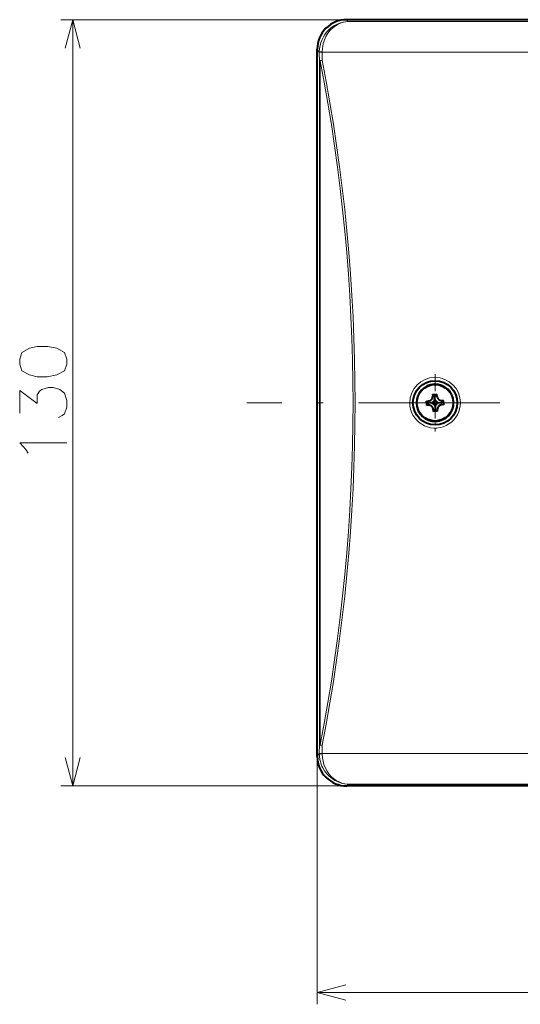
# Model space of a CAD drawing. Extents: x 25 to 404, y 9 to 579.
# Drawn here: x 27 to 69, y 203 to 287 of the extents above; entities that cross this region are included whole.
import ezdxf

# ---------------------------------------------------------------- set-up
doc = ezdxf.new("R2010")
doc.units = 0
doc.linetypes.add('DASHDOT', pattern=[18.5, 12, -3, 0.5, -3])

msp = doc.modelspace()

# ---------------------------------------------------------------- linework, layer by layer
at = {"color": 7, "lineweight": 13}
for p, q in [((54.308403, 286.898224), (30.041458, 286.898224)), ((31.041458, 221.898239), (31.041458, 286.898224)), ((54.409359, 286.744202), (75.335037, 286.744202)), ((52.230736, 284.156281), (75.310043, 284.156281)), ((51.984257, 225.390488), (51.984257, 283.405975)), ((52.057404, 225.390488), (52.057404, 283.405975)), ((51.810005, 224.397675), (51.810005, 203.374008)), ((52.230736, 224.640198), (84.310005, 224.640198)), ((54.308403, 221.898239), (30.041458, 221.898239)), ((54.409359, 222.052261), (84.310005, 222.052261)), ((51.810005, 204.374008), (116.810005, 204.374008))]:
    msp.add_line(p, q, dxfattribs=at)
at = {"color": 7, "lineweight": 13, "ltscale": 0.004604}
for p, q in [((54.409359, 286.744202), (54.308403, 286.898224)), ((54.308403, 221.898239), (54.409359, 222.052261))]:
    msp.add_line(p, q, dxfattribs=at)
at = {"color": 7, "lineweight": 40}
for p, q in [((75.347778, 286.898224), (54.308403, 286.898224)), ((51.810005, 224.397675), (51.810005, 284.398804)), ((83.810005, 221.898239), (54.308403, 221.898239))]:
    msp.add_line(p, q, dxfattribs=at)
at = {"color": 7, "lineweight": 13, "ltscale": 0.007783}
for p, q in [((51.980656, 284.138428), (51.810005, 284.398804)), ((51.810005, 224.397675), (51.980656, 224.658035))]:
    msp.add_line(p, q, dxfattribs=at)
at = {"color": 7, "lineweight": 13, "ltscale": 0.000772}
for p, q in [((51.980816, 284.107544), (51.980656, 284.138428)), ((51.980656, 224.658035), (51.980816, 224.688934))]:
    msp.add_line(p, q, dxfattribs=at)
at = {"color": 7, "lineweight": 13, "ltscale": 0.017539}
for p, q in [((51.984257, 283.406006), (51.980816, 284.107544)), ((51.980816, 224.688934), (51.984257, 225.390488))]:
    msp.add_line(p, q, dxfattribs=at)
at = {"color": 7, "lineweight": 13, "ltscale": 0.000838}
for p, q in [((52.230736, 284.156281), (52.230579, 284.189789)), ((52.230579, 224.606689), (52.230736, 224.640198))]:
    msp.add_line(p, q, dxfattribs=at)
at = {"color": 7, "lineweight": 13, "ltscale": 0.017568}
for p, q in [((52.23418, 283.453583), (52.230736, 284.156281)), ((52.230736, 224.640198), (52.23418, 225.342896))]:
    msp.add_line(p, q, dxfattribs=at)
at = {"color": 7, "lineweight": 13, "ltscale": 0.001829}
for p, q in [((52.057404, 283.405975), (51.984257, 283.405975)), ((52.057404, 225.390488), (51.984257, 225.390488))]:
    msp.add_line(p, q, dxfattribs=at)
at = {"color": 7, "linetype": 'DASHDOT', "lineweight": 13, "ltscale": 0.121875}
for p, q in [((61.810005, 256.835754), (61.810005, 251.960739)), ((64.247505, 254.398239), (59.372505, 254.398239))]:
    msp.add_line(p, q, dxfattribs=at)
at = {"color": 7, "lineweight": 40, "ltscale": 0.009075}
for p, q in [((61.600761, 255.115723), (61.963493, 255.129684)), ((62.019249, 253.680756), (61.656517, 253.666794))]:
    msp.add_line(p, q, dxfattribs=at)
at = {"color": 7, "lineweight": 40, "ltscale": 0.004213}
for p, q in [((61.600761, 255.115723), (61.607239, 254.947342)), ((61.969971, 254.961304), (61.963493, 255.129684)), ((61.07856, 254.551727), (61.246937, 254.558197)), ((61.253918, 254.376831), (61.085541, 254.370361)), ((62.541451, 254.244751), (62.373074, 254.238266)), ((61.65004, 253.835175), (61.656517, 253.666794)), ((61.837883, 253.673767), (61.831406, 253.842148))]:
    msp.add_line(p, q, dxfattribs=at)
at = {"color": 7, "lineweight": 13, "ltscale": 0.004538}
for p, q in [((61.788605, 254.95433), (61.607239, 254.947342)), ((61.253918, 254.376831), (61.246937, 254.558197)), ((61.253918, 254.376831), (61.260895, 254.195465)), ((62.366096, 254.419632), (62.359116, 254.600998)), ((62.366093, 254.419632), (62.373074, 254.238266))]:
    msp.add_line(p, q, dxfattribs=at)
at = {"color": 7, "lineweight": 40, "ltscale": 0.004212}
for p, q in [((61.782127, 255.122696), (61.788605, 254.95433)), ((61.260895, 254.195465), (61.092522, 254.188995)), ((62.359116, 254.600998), (62.527489, 254.607483)), ((62.53447, 254.426117), (62.366096, 254.419632)), ((62.019249, 253.680756), (62.012772, 253.849121))]:
    msp.add_line(p, q, dxfattribs=at)
at = {"color": 7, "lineweight": 13, "ltscale": 0.004537}
for p, q in [((61.788605, 254.95433), (61.969971, 254.961304)), ((61.831406, 253.842148), (61.65004, 253.835175)), ((61.831406, 253.842148), (62.012772, 253.849121))]:
    msp.add_line(p, q, dxfattribs=at)
at = {"color": 7, "lineweight": 40, "ltscale": 0.007112}
for p, q in [((61.799545, 254.670044), (61.788605, 254.95433)), ((61.538193, 254.387787), (61.253918, 254.376831)), ((61.820465, 254.126434), (61.831406, 253.842148)), ((62.081818, 254.408691), (62.366093, 254.419632))]:
    msp.add_line(p, q, dxfattribs=at)
at = {"color": 7, "linetype": 'DASHDOT', "lineweight": 13}
msp.add_line((122.80513, 254.398239), (45.814884, 254.398239), dxfattribs=at)
at = {"color": 7, "lineweight": 40, "ltscale": 0.004538}
for p, q in [((61.085541, 254.370361), (61.07856, 254.551727)), ((61.085541, 254.370361), (61.092522, 254.188995)), ((62.53447, 254.426117), (62.527489, 254.607483)), ((62.53447, 254.426117), (62.541451, 254.244751))]:
    msp.add_line(p, q, dxfattribs=at)
at = {"color": 7, "lineweight": 13}
for points in [[(31.688507, 284.483429), (31.041458, 286.898224), (30.394409, 284.483429)], [(51.980656, 284.138428), (51.99514, 284.4245), (52.039951, 284.702881), (52.112686, 284.969727), (52.210564, 285.222076), (52.330643, 285.457642), (52.451939, 285.6492), (52.586315, 285.825989), (52.732094, 285.98764), (52.847969, 286.098724), (52.96875, 286.201019), (53.22274, 286.37915), (53.489845, 286.521912), (53.766483, 286.629517), (53.978634, 286.687378), (54.193417, 286.725616), (54.409359, 286.744202)], [(52.230579, 284.189789), (52.239323, 284.422821), (52.267162, 284.651184), (52.31295, 284.872711), (52.358265, 285.033234), (52.412312, 285.188202), (52.544083, 285.479431), (52.624264, 285.620972), (52.711296, 285.754669), (52.903416, 285.99765), (53.115707, 286.207123), (53.34388, 286.382416), (53.584137, 286.523315), (53.833218, 286.629822), (54.023296, 286.687012), (54.21579, 286.725159), (54.409359, 286.744202)], [(29.831779, 253.159531), (30.154362, 253.314362), (30.347908, 253.469208), (30.541458, 254.036957), (30.541458, 254.604691), (30.347908, 255.224045), (29.960812, 255.533722), (29.380169, 255.688568), (28.993073, 255.688568), (28.412426, 255.533722), (28.218876, 255.378876), (28.02533, 255.069214), (28.02533, 254.346619), (26.541458, 255.430496), (26.541458, 253.520813)], [(59.663147, 254.398239), (59.680332, 254.12674), (59.731609, 253.859589), (59.816162, 253.601059), (59.932648, 253.355255), (60.079208, 253.126129), (60.25346, 252.917419), (60.452656, 252.732407), (60.673615, 252.574036), (60.912811, 252.444885), (61.166405, 252.347015), (61.430126, 252.282043), (61.699936, 252.250946), (61.971512, 252.254211), (62.240494, 252.291794), (62.502579, 252.363068), (62.753639, 252.466949), (62.989563, 252.601746), (63.206581, 252.765259), (63.401234, 252.95488), (63.570408, 253.167557), (63.706764, 253.391083), (63.81496, 253.629517), (63.893402, 253.879349), (63.940941, 254.136856), (63.956863, 254.398239)], [(27.057587, 250.436951), (26.541458, 251.0047), (30.541458, 251.0047)], [(27.251137, 250.127274), (27.057587, 250.436951)], [(30.394409, 224.313049), (31.041458, 221.898239), (31.688507, 224.313049)], [(54.409359, 222.052261), (54.128269, 222.080353), (53.849922, 222.141754), (53.576981, 222.236526), (53.312363, 222.364777), (53.059296, 222.526596), (52.821377, 222.722031), (52.617062, 222.934067), (52.433147, 223.174683), (52.27401, 223.442719), (52.205223, 223.586395), (52.144447, 223.736084), (52.054623, 224.029816), (51.998871, 224.338837), (51.98489, 224.497528), (51.980656, 224.658035)], [(54.409359, 222.052261), (54.156853, 222.080917), (53.906891, 222.14212), (53.661919, 222.23587), (53.424606, 222.362152), (53.197865, 222.520966), (52.984917, 222.712204), (52.801399, 222.920166), (52.636436, 223.15567), (52.493889, 223.41745), (52.377911, 223.7034), (52.296963, 223.99144), (52.246834, 224.294159), (52.230579, 224.606689)], [(54.224819, 205.021057), (51.810005, 204.374008), (54.224819, 203.726959)]]:
    msp.add_lwpolyline(points, dxfattribs=at)
msp.add_lwpolyline([(26.541458, 257.688568), (26.735008, 257.120819), (27.380165, 256.759521), (28.02533, 256.604675), (28.86404, 256.604675), (29.702747, 256.759521), (30.347908, 257.120819), (30.541458, 257.688568), (30.541458, 258.101471), (30.347908, 258.669189), (29.702747, 259.030487), (28.928555, 259.185333), (28.02533, 259.185333), (27.380165, 259.030487), (26.735008, 258.669189), (26.541458, 258.101471)], close=True, dxfattribs=at)
at = {"color": 7, "lineweight": 40}
for radius in [1.875, 1.544379]:
    msp.add_circle((61.810005, 254.398239), radius, dxfattribs=at)
for centre, radius, start, end in [((54.308464, 284.399933), 2.498341, 90.001396, 180.026045), ((61.810005, 254.398239), 1.575, 2.203785, 182.203742), ((61.232517, 254.932922), 0.375, 272.203758, 2.203761), ((62.344696, 254.975723), 0.375, 182.203756, 272.203758), ((61.810005, 254.398239), 1.575, 182.203783, 2.203743), ((61.275314, 253.820755), 0.375, 2.203761, 92.203763), ((61.275314, 253.820755), 0.625, 29.280208, 65.127315), ((61.232517, 254.932922), 0.625, 299.280206, 335.127313), ((62.344696, 254.975723), 0.625, 209.28021, 245.12731), ((62.387493, 253.863556), 0.625, 119.280211, 155.127311), ((62.387493, 253.863556), 0.375, 92.203763, 182.203756), ((54.308464, 224.396545), 2.498341, 179.973955, 269.998604)]:
    msp.add_arc(centre, radius, start, end, dxfattribs=at)
at = {"color": 7, "lineweight": 13}
for centre, radius, start, end in [((52.417007, 282.413208), 1.056129, 99.967099, 109.91139), ((-97.55645, 254.398239), 152.399976, 349.027398, 10.972602), ((-97.876228, 254.398254), 152.896549, 349.045306, 10.954685), ((61.810005, 254.397949), 1.896947, 0.008763, 179.991235), ((61.810005, 254.398529), 1.896947, 180.008765, 359.991237), ((52.417011, 226.38327), 1.056135, 250.0885, 260.032737)]:
    msp.add_arc(centre, radius, start, end, dxfattribs=at)
for centre, major_axis, ratio, start_param, end_param in [((52.230579, 284.138428), (0.25, 0.001312), 0.205353, 1.569719113, 3.116053455), ((52.230736, 284.107544), (0.25, 0.001251), 0.194941, 1.569827677, 3.116108848), ((52.23418, 283.406006), (0.25, 0.001221), 0.190338, 1.56987374, 3.116132314), ((61.810005, 254.398239), (0, 2.150116), 0.998485, 4.712388998, 7.853981616), ((52.230736, 224.688934), (0.25, -0.001251), 0.194941, 3.167076455, 4.71335762), ((52.23418, 225.390488), (0.25, -0.001221), 0.190337, 3.167052992, 4.713311586), ((52.230579, 224.658035), (0.25, -0.001312), 0.205352, 3.167131849, 4.713466188)]:
    msp.add_ellipse(centre, major_axis=major_axis, ratio=ratio, start_param=start_param, end_param=end_param, dxfattribs=at)

doc.saveas('drawing.dxf')
